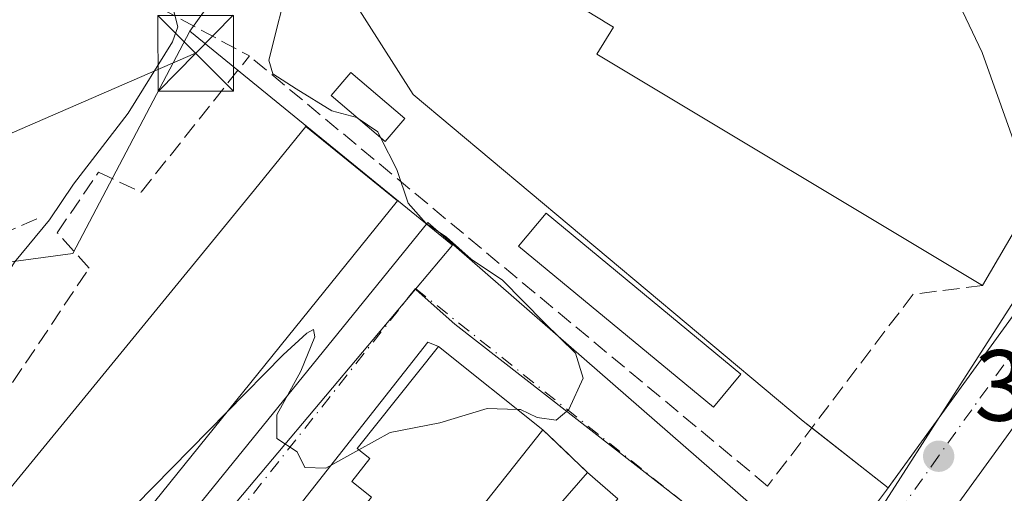
# Model space of a CAD drawing. Units: metres. Extents: x 608627 to 612112, y 4652932 to 4655299.
# Drawn here: x 611762 to 611860, y 4654487 to 4654534 of the extents above; entities that cross this region are included whole.
import ezdxf

# ---------------------------------------------------------------- set-up
doc = ezdxf.new("R2010")
doc.units = ezdxf.units.M
doc.header["$MEASUREMENT"] = 0
doc.linetypes.add('DGN Style 3', pattern=[2.307223458686699, 1.648016756204785, -0.6592067024819142])
doc.linetypes.add('DGN Style 4', pattern=[2.6384748266838614, 1.318413404963828, -0.6592067024819142, 0.001648016756204785, -0.6592067024819142])
for name, color, linetype, lineweight in [('Agrupación de edificios CxS', 7, 'Continuous', 0), ('Carretera de calzada única Cxs', 7, 'Continuous', 13), ('Carretera de calzada única eje', 7, 'DGN Style 4', 0), ('Curva de nivel normal', 30, 'Continuous', 0), ('Edificación Cxs', 1, 'Continuous', 13), ('Edificación industrial Cxs', 135, 'Continuous', 13), ('Edificación ligera Cxs', 1, 'Continuous', 0), ('Elemento construido', 1, 'Continuous', 0), ('Matorral CxS', 135, 'Continuous', 0), ('Muro lineal', 1, 'DGN Style 3', 13), ('Núcleo urbano CxS', 7, 'Continuous', 0), ('Obra de contención lineal', 1, 'DGN Style 3', 13), ('Punto de cota en terreno', 7, 'Continuous', 0), ('Recinto industrial CxS', 135, 'Continuous', 0), ('Rótulo de punto de cota en terreno', 7, 'Continuous', 0), ('Tendido', 6, 'Continuous', 0), ('Torre de tendido puntual', 7, 'Continuous', 0), ('Vegetación y arbolados urbanos CxS', 151, 'Continuous', 0), ('Vía urbana Cxs', 4, 'Continuous', 0), ('Vía urbana eje', 4, 'DGN Style 4', 0)]:
    doc.layers.add(name, color=color, linetype=linetype, lineweight=lineweight)
doc.styles.add('Style-Arial', font='txt')

# ---------------------------------------------------------------- blocks, each defined once
blk = doc.blocks.new('*U10')
at = {"layer": 'Núcleo urbano CxS', "color": 7, "linetype": 'Continuous', "lineweight": 0}
blk.add_polyline3d([(611866.6842999998, 4654515.2819, 314.9575000000041), (611853.5299000005, 4654494.805500001, 315.3928000000014), (611848.8483999996, 4654487.518200001, 315.4734000000026), (611841.4577000003, 4654476.013699999, 315.5589000000036), (611805.4715, 4654504.053500001, 314.8574999999983), (611801.6540999999, 4654507.481699999, 314.828800000003), (611801.5884999996, 4654507.5393, 314.8328000000038), (611805.2540999996, 4654511.893300001, 315.398000000001), (611779.1880999999, 4654533.154300001, 310.8255000000063), (611793.4112, 4654552.9768, 315.1907000000065)], dxfattribs=at)
blk = doc.blocks.new('5PATER')
at = {"layer": 'Matorral CxS', "linetype": 'Continuous', "lineweight": 0}
h = blk.add_hatch(color=51, dxfattribs=at)
edge = h.paths.add_edge_path()
edge.add_ellipse((0, 0), major_axis=(-0.1095731443231308, -0.1110710700762829), ratio=0.9994222409660322, start_angle=0, end_angle=360)
blk = doc.blocks.new('*U38')
at = {"layer": 'Vía urbana Cxs', "color": 4, "linetype": 'Continuous', "lineweight": 0}
for points in [[(611753.6001000004, 4654453.470100001, 316.0605999999971), (611802.8101000005, 4654514.170100001, 316.459799999997), (611842.3567000004, 4654479.647100001, 315.6895999999979)], [(611821.6401000004, 4654486.710100001, 316.155700000003), (611818.6501000002, 4654489.3301, 316.2835000000051), (611814.2200999996, 4654493.5701, 316.9949000000051), (611803.8701, 4654501.8301, 315.4744999999967), (611802.7937000003, 4654502.277799999, 315.2494000000006), (611772.3666000003, 4654463.5163, 315.7140000000072)]]:
    blk.add_polyline3d(points, dxfattribs=at)
blk = doc.blocks.new('5TTEND')
at = {"layer": 'Recinto industrial CxS', "color": 7, "linetype": 'Continuous', "lineweight": 0}
for p, q in [((-0.375, 0.3754), (0.375, -0.3746)), ((0.3720000000000001, 0.3784000000000001), (-0.3720000000000001, -0.3776))]:
    blk.add_line(p, q, dxfattribs=at)
at = {"layer": 'Recinto industrial CxS', "color": 7, "linetype": 'Continuous', "lineweight": 0, "flags": 128}
blk.add_lwpolyline([(-0.375, -0.3746), (0.375, -0.3746), (0.375, 0.3754), (-0.375, 0.3754), (-0.3720000000000001, -0.3776)], dxfattribs=at)

msp = doc.modelspace()

# ---------------------------------------------------------------- linework, layer by layer
at = {"layer": 'Agrupación de edificios CxS', "color": 7, "linetype": 'Continuous', "lineweight": 0, "extrusion": (0.06000654876375735, -0.04715994907643925, 0.9970833231523686), "elevation": -182475.9643645756, "flags": 128}
msp.add_lwpolyline([(4037627.542756925, 2388070.745541031), (4037627.542756925, 2388080.402163176)], dxfattribs=at)
at = {"layer": 'Agrupación de edificios CxS', "color": 7, "linetype": 'Continuous', "lineweight": 0}
for points in [[(611840.8894999997, 4654493.773200001, 316.1870000000054), (611840.0440999996, 4654494.4376, 316.2165999999997), (611801.3487, 4654526.849099999, 316.2629000000015), (611795.0647999998, 4654536.771000001, 317.4340999999986), (611793.4112, 4654552.9768, 316.6867000000057), (611819.8696, 4654633.674799999, 309.9263999999966), (611822.8460999997, 4654645.250399999, 308.713699999993), (611821.2956999998, 4654649.7293, 308.2467000000034)], [(611883.3201000001, 4654540.7301, 314.3317999999999), (611869.2998000003, 4654518.0569, 315.1879999999946), (611867.3583000004, 4654514.917300001, 315.1450999999943), (611863.3558, 4654508.444499999, 315.5065999999933), (611862.6101000002, 4654507.3201, 315.2461999999941), (611853.5299000005, 4654494.805500001, 315.3408000000054), (611851.7703999998, 4654492.3804, 315.366599999994), (611848.4598000003, 4654487.8236, 315.4499999999971), (611840.0440999996, 4654494.4376, 316.2165999999997), (611801.3487, 4654526.849099999, 316.2629000000015), (611795.0647999998, 4654536.771000001, 317.4340999999986)], [(611863.3558, 4654508.444499999, 315.5065999999933), (611862.6101000002, 4654507.3201, 315.2461999999941), (611853.5299000005, 4654494.805500001, 315.3408000000054), (611851.7703, 4654492.3803, 315.366599999994), (611848.4598000003, 4654487.8236, 315.4499999999971)]]:
    msp.add_polyline3d(points, dxfattribs=at)
at = {"layer": 'Carretera de calzada única Cxs', "color": 7, "linetype": 'Continuous', "lineweight": 13}
for points in [[(611842.3567000004, 4654479.647100001, 315.6895999999979), (611848.2901, 4654487.590100001, 315.449099999998), (611851.7701000003, 4654492.380100001, 315.3666999999987), (611862.6101000002, 4654507.3201, 315.2461999999941), (611881.4700999996, 4654535.7601, 314.4496999999974), (611894.3601000002, 4654557.3101, 313.6316999999981), (611920.9700999996, 4654602.880100001, 311.3690000000061), (611938.0701000001, 4654627.920100001, 309.2780999999959), (611957.7100999998, 4654650.140100001, 307.6677000000054), (611981.8901000004, 4654680.0601, 305.398000000001), (612007.2401000002, 4654709.940099999, 303.6018999999943), (612022.4901000002, 4654730.210100001, 302.5577999999951)], [(611702.5757999998, 4654333.835300001, 317.9416999999958), (611713.1700999998, 4654343.450099999, 317.8687000000064), (611729.9270000001, 4654357.7423, 317.272100000002), (611734.1101000002, 4654361.3101, 316.8273999999947), (611737.3607999999, 4654364.0964, 317.3203000000067), (611737.8901000004, 4654364.550100001, 317.4162999999971), (611764.5714999996, 4654389.213300001, 317.0558000000019), (611768.4301000005, 4654392.780099999, 316.4128999999957), (611772.7538000002, 4654396.780300001, 316.6520000000019), (611789.8101000005, 4654412.5601, 316.2041000000027), (611798.6001000004, 4654421.460100001, 316.1083999999973), (611801.5334999999, 4654424.828199999, 316.0611000000063), (611805.1801000005, 4654429.015100001, 316.007700000002), (611807.4232000001, 4654431.959600001, 315.9928000000073), (611811.7200999996, 4654437.600099999, 316.1377000000066), (611827.6101000002, 4654459.950099999, 315.8748000000051), (611837.3968000002, 4654473.017200001, 315.6815999999963), (611840.2001, 4654476.7601, 315.6006999999955), (611842.3567000004, 4654479.647100001, 315.6895999999979), (611848.2901, 4654487.590100001, 315.449099999998), (611851.7701000003, 4654492.380100001, 315.3666999999987), (611862.6101000002, 4654507.3201, 315.2461999999941)], [(611869.7276999997, 4654506.261700001, 315.192200000005), (611867.9600999998, 4654503.600099999, 315.2289000000019), (611853.5401, 4654483.720100001, 315.5816999999952), (611847.5548, 4654475.718800001, 315.5769)], [(611867.9600999998, 4654503.600099999, 315.2289000000019), (611853.5401, 4654483.720100001, 315.5816999999952), (611847.5548, 4654475.718800001, 315.5769), (611844.9600999998, 4654472.2501, 315.6150000000052), (611840.2895000001, 4654466.014900001, 315.6867999999959), (611832.8701, 4654456.110099999, 315.7695999999996), (611816.9700999996, 4654433.7401, 316.0997000000062), (611810.2200999996, 4654424.890100001, 316.061400000006), (611803.3800999997, 4654417.030099999, 316.1254000000045), (611794.3400999998, 4654407.880100001, 316.5593999999983), (611777.0166999997, 4654391.849199999, 316.6055000000051), (611772.7600999996, 4654387.9101, 316.4599000000017), (611767.4797999999, 4654383.029200001, 316.4818999999989), (611742.2200999996, 4654359.6801, 317.0617999999959), (611717.4700999996, 4654338.5601, 317.2694999999949), (611690.6401000004, 4654314.220100001, 317.6016999999993)]]:
    msp.add_polyline3d(points, dxfattribs=at)
at = {"layer": 'Carretera de calzada única eje', "color": 7, "linetype": 'DGN Style 4', "lineweight": 0, "extrusion": (0.007985464688010847, 0.01120661836203945, 0.9999053175469187), "elevation": 57362.38868619403, "flags": 128}
msp.add_lwpolyline([(611847.4230106702, 4654162.815064723), (611831.4304922862, 4654140.373655489)], dxfattribs=at)
at = {"layer": 'Carretera de calzada única eje', "color": 7, "linetype": 'DGN Style 4', "lineweight": 0, "extrusion": (-0.2780197699592269, 0.2149925337767317, 0.9362068243353493), "elevation": 830868.7060470901, "flags": 128}
msp.add_lwpolyline([(-4056298.984388613, -2212407.399920637), (-4056295.036292551, -2212407.230906334), (-4056279.033807613, -2212406.705368591)], dxfattribs=at)
at = {"layer": 'Curva de nivel normal', "color": 30, "linetype": 'Continuous', "lineweight": 0, "flags": 128}
for points, elevation in [([(611847.9056000002, 4654618.168299999), (611849.6200000001, 4654618.030099999), (611852.79, 4654616.790100001), (611856.6200000001, 4654614.6601), (611862.6200000001, 4654613.3101), (611865.1699999999, 4654612.120100001), (611867.5300000003, 4654610.0801), (611867.5199999996, 4654602.7401), (611865.9299999997, 4654592.6801), (611865.0099999999, 4654582.020099999), (611864.5999999996, 4654575.4801), (611860.4600000001, 4654571.850099999), (611857.2999999998, 4654569.140100001), (611853.2699999996, 4654567.020099999), (611850.7000000002, 4654565.020099999), (611849.9699999997, 4654562.350099999), (611849.79, 4654557.350099999), (611848.5899999999, 4654552.5701), (611851.6299999999, 4654544.0001), (611857.79, 4654531.020099999), (611862.4000000004, 4654518.030099999), (611862.1018000003, 4654515.2303)], 315), ([(611795.8086999999, 4654524.549699999), (611795.75, 4654524.590100001), (611793.2800000003, 4654525.2401), (611789.7300000006, 4654527.4301), (611787.4400000004, 4654528.9001), (611787.0300000003, 4654530.280099999), (611789.0999999996, 4654538.590100001)], 315), ([(611777.4800000006, 4654535.620100001), (611778.0099999999, 4654533.5801), (611777.4699999997, 4654532.100099999), (611773.0899999999, 4654525.020099999), (611767.6500000004, 4654517.970100001), (611765.2800000003, 4654514.420100001), (611761.7999999998, 4654510.200099999), (611758.2199999997, 4654504.520099999), (611756.7999999998, 4654499.5601), (611756.9299999997, 4654495.020099999), (611754.6900000004, 4654492.690099999), (611752.3300000001, 4654492.840100001), (611742.6600000003, 4654499.130100001), (611738.3600000005, 4654503.2501), (611735.1399999997, 4654504.700099999), (611732.2999999998, 4654507.120100001), (611729.79, 4654508.1801), (611726.0099999999, 4654505.290100001), (611717.9600000001, 4654496.3201), (611713.6100000005, 4654492.600099999), (611711.7599999999, 4654491.940099999), (611705.7203000003, 4654493.289100001)], 310), ([(611798.1194000002, 4654522.5919), (611797.8300000001, 4654523.1601), (611795.8086999999, 4654524.549699999)], 315), ([(611811.6868000003, 4654495.591700001), (611812.0099999999, 4654495.5801), (611813.6600000003, 4654494.790100001), (611815.5199999996, 4654494.540100001), (611816.79, 4654495.590100001), (611818.2199999997, 4654498.700099999), (611817.4400000004, 4654501.1801), (611814.3399999999, 4654504.2301), (611810.2199999997, 4654508.440099999), (611807.0999999996, 4654510.520099999), (611804.6699999999, 4654512.700099999), (611802.6399999997, 4654514.0601), (611800.8499999996, 4654516.0701), (611799.7400000002, 4654519.4101), (611798.1194000002, 4654522.5919)], 315), ([(611782.8748000005, 4654495.321900001), (611788.4699999997, 4654501.020099999), (611790.7999999998, 4654503.1601), (611791.4699999997, 4654503.520099999), (611791.5899999999, 4654502.8101), (611790.1900000004, 4654499.4101), (611787.8200000003, 4654495.050100001), (611787.8300000001, 4654492.720100001), (611789.8300000001, 4654491.4001), (611790.5899999999, 4654489.8201), (611792.6699999999, 4654489.780099999), (611795.9571000002, 4654491.5932)], 315), ([(611795.9571000002, 4654491.5932), (611799.0700000003, 4654493.3101), (611803.9900000002, 4654494.280099999), (611808.6799999997, 4654495.700099999), (611811.6868000003, 4654495.591700001)], 315), ([(611753.9019999999, 4654468.169), (611754.6399999997, 4654469.2301), (611759.4699999997, 4654472.870100001), (611764.4699999997, 4654478.7601), (611773.7999999998, 4654486.0801), (611782.8748000005, 4654495.321900001)], 315)]:
    msp.add_lwpolyline(points, dxfattribs=dict(at, elevation=elevation))
at = {"layer": 'Edificación Cxs', "color": 1, "linetype": 'Continuous', "lineweight": 13, "flags": 128}
for points, elevation in [([(611799.8000999996, 4654516.300100001), (611768.4801000003, 4654477.4801), (611766.7100999998, 4654478.530099999), (611756.6001000004, 4654466.0001), (611747.3201000001, 4654473.460100001), (611757.8701, 4654486.530099999), (611759.3601000002, 4654485.3301), (611785.6201, 4654517.4001), (611790.6901000004, 4654523.670100001)], 319.7035999999935), ([(611821.6401000004, 4654486.710100001), (611813.0800999999, 4654476.890100001), (611810.1001000004, 4654479.5101), (611812.8300999999, 4654482.640100001), (611818.6501000002, 4654489.3301)], 317.9076000000059)]:
    msp.add_lwpolyline(points, close=True, dxfattribs=dict(at, elevation=elevation))
at = {"layer": 'Edificación Cxs', "color": 1, "linetype": 'Continuous', "lineweight": 13, "elevation": 321.3266000000001, "flags": 128}
msp.add_lwpolyline([(611797.2100999998, 4654486.870100001), (611795.2500999998, 4654488.440099999), (611797.0500999996, 4654490.710100001), (611795.8000999996, 4654491.720100001), (611803.8701, 4654501.8301), (611814.2200999996, 4654493.5701), (611808.5100999996, 4654486.4001)], dxfattribs=at)
at = {"layer": 'Edificación Cxs', "color": 1, "linetype": 'Continuous', "lineweight": 13, "extrusion": (0.1611868340988012, 0.2024009808244671, 0.9659465034226788), "elevation": 1040996.66113922, "flags": 128}
msp.add_lwpolyline([(2420989.29564658, -3885069.357986581), (2420989.29564658, -3885059.868992585)], dxfattribs=at)
at = {"layer": 'Edificación Cxs', "color": 1, "linetype": 'Continuous', "lineweight": 13, "extrusion": (0.106681741711884, 0.1226290123601423, 0.9867021492390168), "elevation": 636357.3864046838, "flags": 128}
msp.add_lwpolyline([(2593363.888598747, -3861092.682791854), (2593363.888598747, -3861101.669567944)], dxfattribs=at)
at = {"layer": 'Edificación Cxs', "color": 1, "linetype": 'Continuous', "lineweight": 13, "extrusion": (0.02416556707828553, -0.02117517917144895, 0.9994836852869795), "elevation": -83458.5806895518, "flags": 128}
msp.add_lwpolyline([(3903895.656984334, 2605998.167564268), (3903895.656984334, 2605994.190023214)], dxfattribs=at)
at = {"layer": 'Edificación Cxs', "color": 1, "linetype": 'Continuous', "lineweight": 13}
for points in [[(611799.8000999996, 4654516.300100001, 318.1450000000041), (611768.4801000003, 4654477.4801, 318.309500000003), (611766.7100999998, 4654478.530099999, 319.7035999999935), (611756.6001000004, 4654466.0001, 318.7646999999997), (611747.3201000001, 4654473.460100001, 317.4042999999947), (611757.8701, 4654486.530099999, 316.920299999998), (611759.3601000002, 4654485.3301, 319.3025000000052), (611785.6201, 4654517.4001, 318.358699999997), (611790.6901000004, 4654523.670100001, 318.4333000000042), (611799.8000999996, 4654516.300100001, 318.1450000000041)], [(611776.7600999996, 4654461.210100001, 318.8313000000053), (611776.2801000001, 4654461.590100001, 318.6535000000004), (611776.9039000003, 4654462.3704, 319.5286000000052), (611790.3101000005, 4654479.140100001, 319.928700000004), (611788.3901000004, 4654480.690099999, 317.8427999999985), (611787.7600999996, 4654481.170100001, 317.1757000000071), (611790.2301000003, 4654484.2601, 317.0331000000006), (611791.0701000001, 4654483.5801, 317.7629000000015), (611792.6700999998, 4654485.5601, 317.3077999999951), (611794.8000999996, 4654483.850099999, 319.6416999999929), (611797.2100999998, 4654486.870100001, 319.6655000000028), (611795.2500999998, 4654488.440099999, 317.6391000000003), (611797.0500999996, 4654490.710100001, 317.8592999999965), (611795.8000999996, 4654491.720100001, 316.8242000000027), (611803.8701, 4654501.8301, 315.4744999999967), (611814.2200999996, 4654493.5701, 316.9949000000051)]]:
    msp.add_polyline3d(points, dxfattribs=at)
at = {"layer": 'Edificación industrial Cxs', "color": 135, "linetype": 'Continuous', "lineweight": 13, "elevation": 324.213499999998, "flags": 128}
msp.add_lwpolyline([(611906.3092, 4654617.007099999), (611893.8501000004, 4654596.170100001), (611905.1401000004, 4654589.0101), (611861.7736999998, 4654514.6679), (611857.8201000001, 4654507.890100001), (611819.5500999996, 4654530.850099999), (611821.2100999998, 4654533.550100001), (611820.2222999996, 4654534.149499999), (611820.1821, 4654534.174100001), (611804.8000999996, 4654543.5101), (611849.7600999996, 4654621.380100001), (611869.7100999998, 4654609.870100001), (611878.1445000004, 4654624.466700001), (611881.4401000004, 4654630.170100001), (611882.8978000004, 4654632.685500001)], close=True, dxfattribs=at)
at = {"layer": 'Edificación industrial Cxs', "color": 135, "linetype": 'Continuous', "lineweight": 13}
for points in [[(611857.8201000001, 4654507.890100001, 318.2642999999953), (611819.5500999996, 4654530.850099999, 320.1564999999973), (611821.2100999998, 4654533.550100001, 323.3010999999969), (611820.2222999996, 4654534.149499999, 322.7930000000051), (611820.1821, 4654534.174100001, 322.7780000000057), (611804.8000999996, 4654543.5101, 319.7569999999978), (611849.7600999996, 4654621.380100001, 317.6888999999938), (611869.7100999998, 4654609.870100001, 324.2134999999981), (611878.1445000004, 4654624.466700001, 320.1055999999954), (611881.4401000004, 4654630.170100001, 320.241200000004), (611882.8981, 4654632.6853, 318.8938999999955), (611883.4401000004, 4654633.620100001, 318.1796999999933), (611859.1901000004, 4654650.7601, 313.8592999999965), (611862.0500999996, 4654657.550100001, 314.0531000000047), (611867.2301000003, 4654662.4801, 313.351999999999), (611870.0109000001, 4654664.1347, 313.6677999999956), (611874.1201, 4654666.5801, 314.040599999993), (611876.2100999998, 4654664.690099999, 317.5044999999955), (611886.1687000003, 4654678.422700001, 314.8708999999944), (611887.5301000001, 4654680.300100001, 313.3889999999956), (611892.0846999995, 4654677.0789, 315.5473999999958), (611906.7692999998, 4654666.693499999, 315.0408000000025)], [(611913.6401000004, 4654611.530099999, 314.8735000000015), (611906.4301000005, 4654617.210100001, 318.1538), (611906.3088999996, 4654617.007300001, 318.2329000000027), (611893.8501000004, 4654596.170100001, 323.3502000000008), (611905.1401000004, 4654589.0101, 316.8169000000053), (611861.7736999998, 4654514.6679, 319.4807000000001), (611857.8201000001, 4654507.890100001, 318.2642999999953)]]:
    msp.add_polyline3d(points, dxfattribs=at)
at = {"layer": 'Edificación ligera Cxs', "color": 1, "linetype": 'Continuous', "lineweight": 0}
for points in [[(611800.5301000001, 4654524.4901, 317.0157000000036), (611798.5701000001, 4654522.210100001, 317.9033999999957), (611793.2001, 4654526.7601, 318.1469999999972), (611795.1601, 4654529.050100001, 317.5344000000041), (611800.5301000001, 4654524.4901, 317.0157000000036)], [(611833.8501000004, 4654499.110099999, 316.6474000000017), (611831.1300999997, 4654495.8101, 317.1903000000021), (611811.8101000005, 4654511.790100001, 318.5424999999959), (611814.5401, 4654515.090100001, 316.9168000000063), (611833.8501000004, 4654499.110099999, 316.6474000000017)]]:
    msp.add_polyline3d(points, dxfattribs=at)
for points in [[(611800.5301000001, 4654524.4901, 318.1469999999972), (611798.5701000001, 4654522.210100001, 318.1469999999972), (611793.2001, 4654526.7601, 318.1469999999972), (611795.1601, 4654529.050100001, 318.1469999999972)], [(611833.8501000004, 4654499.110099999, 318.5424999999959), (611831.1300999997, 4654495.8101, 318.5424999999959), (611811.8101000005, 4654511.790100001, 318.5424999999959), (611814.5401, 4654515.090100001, 318.5424999999959)]]:
    msp.add_3dface(points, dxfattribs=at)
at = {"layer": 'Elemento construido', "color": 1, "linetype": 'Continuous', "lineweight": 0}
msp.add_polyline3d([(611652.2301000003, 4654459.960100001, 317.857799999998), (611651.2500999998, 4654459.140100001, 317.724000000002), (611679.9700999996, 4654426.700099999, 318.3772000000026), (611697.1501000002, 4654406.9001, 317.0518000000012), (611698.4301000005, 4654406.470100001, 317.0445000000037), (611699.7401000002, 4654406.170100001, 317.0228999999963), (611701.0800999999, 4654405.9901, 317.0206999999937), (611702.4301000005, 4654405.940099999, 317.0396000000038), (611703.7701000003, 4654406.020099999, 317.105899999995), (611705.1001000004, 4654406.2301, 317.2063999999955), (611706.4101, 4654406.5701, 317.350099999996), (611707.6801000005, 4654407.030099999, 317.5035000000062), (611708.9001000002, 4654407.610099999, 317.4078000000009), (611710.0601000005, 4654408.300100001, 317.3070000000007), (611711.1401000004, 4654409.100099999, 317.2712999999931), (611734.0000999998, 4654430.280099999, 316.7063999999955), (611753.6001000004, 4654453.470100001, 316.0605999999971), (611802.8101000005, 4654514.170100001, 316.459799999997)], dxfattribs=at)
at = {"layer": 'Muro lineal', "color": 1, "linetype": 'DGN Style 3', "lineweight": 13, "extrusion": (-0.09245699012181001, -0.1645754218421732, 0.9820217082646832), "elevation": -822274.4748589774, "flags": 128}
msp.add_lwpolyline([(-1746409.170227799, 4279325.717954194), (-1746391.733858807, 4279329.747768193), (-1746381.724807471, 4279343.310976788)], dxfattribs=at)
at = {"layer": 'Muro lineal', "color": 1, "linetype": 'DGN Style 3', "lineweight": 13, "extrusion": (0.08325259647791705, -0.0796819433438318, 0.9933377034446219), "elevation": -319629.0875755312, "flags": 128}
msp.add_lwpolyline([(3785578.388643322, 2757872.485144453), (3785578.388643322, 2757866.311928925)], dxfattribs=at)
at = {"layer": 'Muro lineal', "color": 1, "linetype": 'DGN Style 3', "lineweight": 13}
for points in [[(611755.1901000004, 4654488.690099999, 313.4232999999949), (611769.2100999998, 4654509.620100001, 314.0739000000031), (611766.0500999996, 4654513.140100001, 312.7841999999946), (611770.1401000004, 4654519.140100001, 312.3828000000067), (611774.3701, 4654517.170100001, 314.1049000000057), (611785.1001000004, 4654530.690099999, 316.9674999999988)], [(611857.8201000001, 4654507.890100001, 318.2642999999953), (611850.9282999998, 4654507.035399999, 317.0794000000024), (611836.5085000005, 4654487.985400001, 318.5362000000023), (611785.1001000004, 4654530.690099999, 316.9674999999988)]]:
    msp.add_polyline3d(points, dxfattribs=at)
at = {"layer": 'Núcleo urbano CxS', "color": 7, "linetype": 'Continuous', "lineweight": 0, "extrusion": (-0.1644957928957406, 0.01045161964025966, 0.9863224106581463), "elevation": -51681.11833544629, "flags": 128}
msp.add_lwpolyline([(-4683958.932816536, 311143.9116847232), (-4683939.367432817, 311171.6528093066), (-4683934.789761164, 311168.2237696972)], dxfattribs=at)
msp.add_lwpolyline([(-4683958.932816536, 311143.9116847232), (-4683939.367432817, 311171.6528093066), (-4683934.789761164, 311168.2237696972)], dxfattribs=at)
at = {"layer": 'Núcleo urbano CxS', "color": 7, "linetype": 'Continuous', "lineweight": 0, "extrusion": (-0.8413460619361331, 0.5404968089046831, 6.023632546031269e-05), "elevation": 2000959.050572202, "flags": 128}
msp.add_lwpolyline([(-4246770.100691877, 194.4270797497707), (-4246745.763042109, 194.8623797505578), (-4246737.101565124, 194.9429797504613), (-4246723.427649563, 195.0284797508613)], dxfattribs=at)
at = {"layer": 'Núcleo urbano CxS', "color": 7, "linetype": 'Continuous', "lineweight": 0, "extrusion": (-0.1045849388125483, -0.1094979970321073, 0.9884696147173833), "elevation": -573333.2828932598, "flags": 128}
msp.add_lwpolyline([(-2772435.137610842, 3744814.290718717), (-2772435.05038843, 3744814.293727525), (-2772429.922010054, 3744814.453841853), (-2772384.531791403, 3744819.086010603)], dxfattribs=at)
msp.add_lwpolyline([(-2772435.137610842, 3744814.290718717), (-2772435.05038843, 3744814.293727525), (-2772429.922010054, 3744814.453841853), (-2772384.531791403, 3744819.086010603)], dxfattribs=at)
at = {"layer": 'Núcleo urbano CxS', "color": 7, "linetype": 'Continuous', "lineweight": 0}
for points in [[(611779.1880999999, 4654533.154300001, 310.8255000000063), (611793.4112, 4654552.9768, 315.1907000000065), (611802.0398000004, 4654579.294, 314.0188000000053), (611819.8696, 4654633.674799999, 309.0583000000042), (611822.8460999997, 4654645.250399999, 308.2161000000052), (611819.8696, 4654653.849300001, 307.4979000000022), (611813.9200999998, 4654651.0801, 306.5801000000066), (611752.1601, 4654604.710100001, 304.196100000001), (611729.7065000003, 4654578.1691, 305.6156999999948), (611727.4401000004, 4654575.4901, 305.8907000000036), (611725.3773999996, 4654575.512900001, 305.5020999999979), (611724.2017999999, 4654575.525900001, 305.2796999999992), (611723.0261000004, 4654575.538899999, 305.0565999999963), (611722.0100999996, 4654575.550100001, 304.8882000000012), (611710.8000999996, 4654573.530099999, 304.5783999999985), (611703.5500999996, 4654572.2401, 304.5656000000017)], [(611698.4496999999, 4654550.752499999, 307.2690000000002), (611707.7758999999, 4654534.4801, 307.5944000000018), (611717.4912999999, 4654517.5349, 308.0378000000055), (611748.9068999998, 4654508.561899999, 308.8503000000055), (611767.5844999999, 4654511.0647, 311.5087000000058), (611779.1880999999, 4654533.154300001, 310.8255000000063)], [(611866.6501000002, 4654353.7501, 315.9419999999955), (611846.7200999996, 4654339.420100001, 316.2930999999954), (611847.9700999996, 4654336.9301, 316.2578999999969), (611842.3601000002, 4654333.390100001, 316.3243999999977), (611841.3201000001, 4654335.6801, 316.3448999999964), (611830.7301000003, 4654327.9901, 316.3557000000001), (611827.0706000002, 4654325.519400001, 316.2804999999935), (611826.5510999998, 4654325.1688, 316.2823000000063), (611775.3256999999, 4654383.328500001, 316.4030999999959), (611767.7119000005, 4654393.859099999, 316.4088000000047), (611787.6423000004, 4654412.110900001, 316.2526999999973), (611807.6712999997, 4654435.454700001, 316.0648999999976), (611841.4577000003, 4654476.013699999, 315.5589000000036), (611848.8483999996, 4654487.518200001, 315.4734000000026), (611853.5299000005, 4654494.805500001, 315.3928000000014), (611866.6842999998, 4654515.2819, 314.9575000000041)], [(611610.9493000006, 4654428.948899999, 317.0206000000035), (611657.8312999997, 4654377.283700001, 316.7492999999959), (611692.1218999998, 4654408.307499999, 316.2247000000062), (611699.3923000004, 4654400.140100001, 316.2140999999974), (611718.1756999996, 4654414.698100001, 316.1722000000009), (611735.5427000001, 4654428.9439, 315.9689000000071), (611777.9307000004, 4654479.390900001, 315.2780000000057), (611801.5884999996, 4654507.5393, 314.8328000000038)]]:
    msp.add_polyline3d(points, dxfattribs=at)
for points in [[(611779.1880999999, 4654533.154300001, 310.8255000000063), (611805.2540999996, 4654511.893300001, 315.398000000001), (611801.5884999996, 4654507.5393, 314.8328000000038), (611777.9307000004, 4654479.390900001, 315.2780000000057), (611735.5427000001, 4654428.9439, 315.9689000000071), (611718.1756999996, 4654414.698100001, 316.1722000000009), (611699.3923000004, 4654400.140100001, 316.2140999999974), (611692.1218999998, 4654408.307499999, 316.2247000000062), (611657.8312999997, 4654377.283700001, 316.7492999999959), (611610.9493000006, 4654428.948899999, 317.0206000000035), (611645.6048999997, 4654461.652100001, 316.4434000000037), (611676.0532999998, 4654493.617500001, 315.9916999999987), (611644.2651000004, 4654529.947899999, 311.4529000000039), (611655.0980000002, 4654539.077099999, 309.3129999999946), (611673.9495999999, 4654534.1162, 309.045100000003), (611678.9105000002, 4654544.038100001, 307.9888999999966), (611692.1397000002, 4654544.038100001, 307.7048999999971), (611693.7933999998, 4654549.329800001, 307.4314000000013), (611698.4496999999, 4654550.752499999, 307.2690000000002), (611707.7758999999, 4654534.4801, 307.5944000000018), (611717.4912999999, 4654517.5349, 308.0378000000055), (611748.9068999998, 4654508.561899999, 308.8503000000055), (611767.5844999999, 4654511.0647, 311.5087000000058)], [(611841.4577000003, 4654476.013699999, 315.5589000000036), (611807.6712999997, 4654435.454700001, 316.0648999999976), (611787.6423000004, 4654412.110900001, 316.2526999999973), (611767.7119000005, 4654393.859099999, 316.4088000000047), (611735.4112999998, 4654363.8431, 316.7989999999991), (611733.4375, 4654362.008099999, 316.7883000000002), (611699.0195000004, 4654331.930500001, 317.2985000000044), (611651.3273, 4654291.4571, 318.0081999999966), (611612.8992999997, 4654335.1885, 317.5745000000024), (611571.6661, 4654383.691500001, 318.3078999999998), (611567.7991000004, 4654388.238299999, 318.3043999999936), (611610.9493000006, 4654428.948899999, 317.0206000000035), (611657.8312999997, 4654377.283700001, 316.7492999999959), (611692.1218999998, 4654408.307499999, 316.2247000000062), (611699.3923000004, 4654400.140100001, 316.2140999999974), (611718.1756999996, 4654414.698100001, 316.1722000000009), (611735.5427000001, 4654428.9439, 315.9689000000071), (611777.9307000004, 4654479.390900001, 315.2780000000057), (611801.5884999996, 4654507.5393, 314.8328000000038), (611801.6540999999, 4654507.481699999, 314.828800000003), (611805.4715, 4654504.053500001, 314.8574999999983)]]:
    msp.add_polyline3d(points, close=True, dxfattribs=at)
at = {"layer": 'Obra de contención lineal', "color": 1, "linetype": 'DGN Style 3', "lineweight": 13}
msp.add_polyline3d([(611803.6101000002, 4654632.7601, 309.497199999998), (611809.8501000004, 4654629.390100001, 310.8905999999988), (611762.0301000001, 4654543.090100001, 309.6839999999939), (611785.1001000004, 4654530.690099999, 316.9674999999988)], dxfattribs=at)
at = {"layer": 'Tendido', "color": 6, "linetype": 'Continuous', "lineweight": 0, "extrusion": (-0.01602847165779556, 0.05775730610052995, 0.9982019743961263), "elevation": 259341.0844643425, "flags": 128}
msp.add_lwpolyline([(-1834054.760880047, -4313754.999513092), (-1834056.750187381, -4313630.445213547), (-1834159.893645713, -4313644.938010035)], dxfattribs=at)
at = {"layer": 'Vegetación y arbolados urbanos CxS', "color": 151, "linetype": 'Continuous', "lineweight": 0}
msp.add_polyline3d([(611779.1880999999, 4654533.154300001, 310.8255000000063), (611767.5844999999, 4654511.0647, 311.5087000000058), (611748.9068999998, 4654508.561899999, 308.8503000000055), (611717.4912999999, 4654517.5349, 308.0378000000055), (611707.7758999999, 4654534.4801, 307.5944000000018), (611698.4496999999, 4654550.752499999, 307.2690000000002), (611702.1430000003, 4654563.262800001, 306.9712), (611703.5500999996, 4654572.2401, 304.5656000000017), (611710.8000999996, 4654573.530099999, 304.5783999999985), (611722.0100999996, 4654575.550100001, 304.8882000000012), (611723.0261000004, 4654575.538899999, 305.0565999999963), (611724.2017999999, 4654575.525900001, 305.2796999999992), (611725.3773999996, 4654575.512900001, 305.5020999999979), (611727.4401000004, 4654575.4901, 305.8907000000036), (611729.7065000003, 4654578.1691, 305.6156999999948), (611752.1601, 4654604.710100001, 304.196100000001), (611813.9200999998, 4654651.0801, 306.5801000000066), (611819.8696, 4654653.849300001, 307.4979000000022), (611822.8460999997, 4654645.250399999, 308.2161000000052), (611819.8696, 4654633.674799999, 309.0583000000042), (611802.0398000004, 4654579.294, 314.0188000000053), (611793.4112, 4654552.9768, 315.1907000000065)], close=True, dxfattribs=at)
for points in [[(611779.1880999999, 4654533.154300001, 310.8255000000063), (611793.4112, 4654552.9768, 315.1907000000065), (611802.0398000004, 4654579.294, 314.0188000000053), (611819.8696, 4654633.674799999, 309.0583000000042), (611822.8460999997, 4654645.250399999, 308.2161000000052), (611819.8696, 4654653.849300001, 307.4979000000022), (611813.9200999998, 4654651.0801, 306.5801000000066), (611752.1601, 4654604.710100001, 304.196100000001), (611729.7065000003, 4654578.1691, 305.6156999999948), (611727.4401000004, 4654575.4901, 305.8907000000036), (611725.3773999996, 4654575.512900001, 305.5020999999979), (611724.2017999999, 4654575.525900001, 305.2796999999992), (611723.0261000004, 4654575.538899999, 305.0565999999963), (611722.0100999996, 4654575.550100001, 304.8882000000012), (611710.8000999996, 4654573.530099999, 304.5783999999985), (611703.5500999996, 4654572.2401, 304.5656000000017)], [(611698.4496999999, 4654550.752499999, 307.2690000000002), (611707.7758999999, 4654534.4801, 307.5944000000018), (611717.4912999999, 4654517.5349, 308.0378000000055), (611748.9068999998, 4654508.561899999, 308.8503000000055), (611767.5844999999, 4654511.0647, 311.5087000000058), (611779.1880999999, 4654533.154300001, 310.8255000000063)]]:
    msp.add_polyline3d(points, dxfattribs=at)
at = {"layer": 'Vía urbana Cxs', "color": 4, "linetype": 'Continuous', "lineweight": 0, "extrusion": (0.01105153964314093, -0.009647663847212003, 0.9998923872366503), "elevation": -37827.39933071815, "flags": 128}
msp.add_lwpolyline([(611761.9462145818, 4654365.837284213), (611801.498911533, 4654331.312677445)], dxfattribs=at)
at = {"layer": 'Vía urbana Cxs', "color": 4, "linetype": 'Continuous', "lineweight": 0, "extrusion": (-0.08915552778753441, 0.07115214101953397, 0.9934730316889647), "elevation": 276945.4890576681, "flags": 128}
msp.add_lwpolyline([(-4019609.147532952, -2409288.407738809), (-4019609.147532952, -2409301.73671912)], dxfattribs=at)
at = {"layer": 'Vía urbana Cxs', "color": 4, "linetype": 'Continuous', "lineweight": 0, "extrusion": (0.08325259647791705, -0.0796819433438318, 0.9933377034446219), "elevation": -319629.0875755312, "flags": 128}
msp.add_lwpolyline([(3785578.388643322, 2757866.311928925), (3785578.388643322, 2757872.485144453)], dxfattribs=at)
at = {"layer": 'Vía urbana Cxs', "color": 4, "linetype": 'Continuous', "lineweight": 0, "extrusion": (0.02416556707828553, -0.02117517917144895, 0.9994836852869795), "elevation": -83458.5806895518, "flags": 128}
msp.add_lwpolyline([(3903895.656984334, 2605994.190023214), (3903895.656984334, 2605998.167564268)], dxfattribs=at)
at = {"layer": 'Vía urbana Cxs', "color": 4, "linetype": 'Continuous', "lineweight": 0}
for points in [[(611652.2301000003, 4654459.960100001, 317.857799999998), (611651.2500999998, 4654459.140100001, 317.724000000002), (611672.0447000006, 4654435.652000001, 317.6086000000068), (611679.9700999996, 4654426.700099999, 318.3772000000026), (611697.1501000002, 4654406.9001, 317.0518000000012), (611698.4301000005, 4654406.470100001, 317.0445000000037), (611699.7401000002, 4654406.170100001, 317.0228999999963), (611701.0800999999, 4654405.9901, 317.0206999999937), (611702.4301000005, 4654405.940099999, 317.0396000000038), (611703.7701000003, 4654406.020099999, 317.105899999995), (611705.1001000004, 4654406.2301, 317.2063999999955), (611706.4101, 4654406.5701, 317.350099999996), (611707.6801000005, 4654407.030099999, 317.5035000000062), (611708.9001000002, 4654407.610099999, 317.4078000000009), (611710.0601000005, 4654408.300100001, 317.3070000000007), (611711.1401000004, 4654409.100099999, 317.2712999999931), (611723.9000000004, 4654420.922300001, 316.5396999999939), (611734.0000999998, 4654430.280099999, 316.7063999999955), (611753.6001000004, 4654453.470100001, 316.0605999999971), (611802.8101000005, 4654514.170100001, 316.459799999997)], [(611803.8701, 4654501.8301, 315.4744999999967), (611802.7937000003, 4654502.277799999, 315.2494000000006), (611772.3666000003, 4654463.5163, 315.7140000000072), (611772.4989, 4654461.267300001, 315.7627999999968), (611775.1201, 4654459.100099999, 316.988400000002)]]:
    msp.add_polyline3d(points, dxfattribs=at)
at = {"layer": 'Vía urbana eje', "color": 4, "linetype": 'DGN Style 4', "lineweight": 0, "extrusion": (0.009182863456036474, 0.01162842362156378, 0.9998902213657384), "elevation": 60057.69452624772, "flags": 128}
msp.add_lwpolyline([(611772.8877094525, 4654123.910290912), (611736.5712675112, 4654077.927181885)], dxfattribs=at)
at = {"layer": 'Vía urbana eje', "color": 4, "linetype": 'DGN Style 4', "lineweight": 0, "extrusion": (-0.495290115424999, -0.595115132858257, 0.6328709822747369), "elevation": -3072787.802414212, "flags": 128}
msp.add_lwpolyline([(-2507227.647214477, 2512076.235214117), (-2507193.886016671, 2512077.297909984), (-2507175.748438516, 2512076.974244957)], dxfattribs=at)

# ---------------------------------------------------------------- block references
at = {"layer": 'Núcleo urbano CxS', "color": 7, "linetype": 'Continuous', "lineweight": 0}
msp.add_blockref('*U10', (0, 0), dxfattribs=at)
at = {"layer": 'Punto de cota en terreno', "color": 7, "linetype": 'Continuous', "lineweight": 0, "xscale": 10, "yscale": 10, "zscale": 10}
msp.add_blockref('5PATER', (611853.4699999997, 4654490.949999999, 315.3399999999965), dxfattribs=at)
at = {"layer": 'Torre de tendido puntual', "color": 7, "linetype": 'Continuous', "lineweight": 0, "xscale": 10, "yscale": 10, "zscale": 10}
msp.add_blockref('5TTEND', (611779.7742, 4654530.950999999, 314.3755999999994), dxfattribs=at)
at = {"layer": 'Vía urbana Cxs', "color": 4, "linetype": 'Continuous', "lineweight": 0}
msp.add_blockref('*U38', (0, 0), dxfattribs=at)

# ---------------------------------------------------------------- texts
at = {"layer": 'Rótulo de punto de cota en terreno', "color": 7, "linetype": 'Continuous', "lineweight": 0, "style": 'Style-Arial'}
msp.add_text('315,34', height=7.000000000000002, dxfattribs=at).set_placement((611856.9978, 4654494.477800001))

doc.saveas('drawing.dxf')
